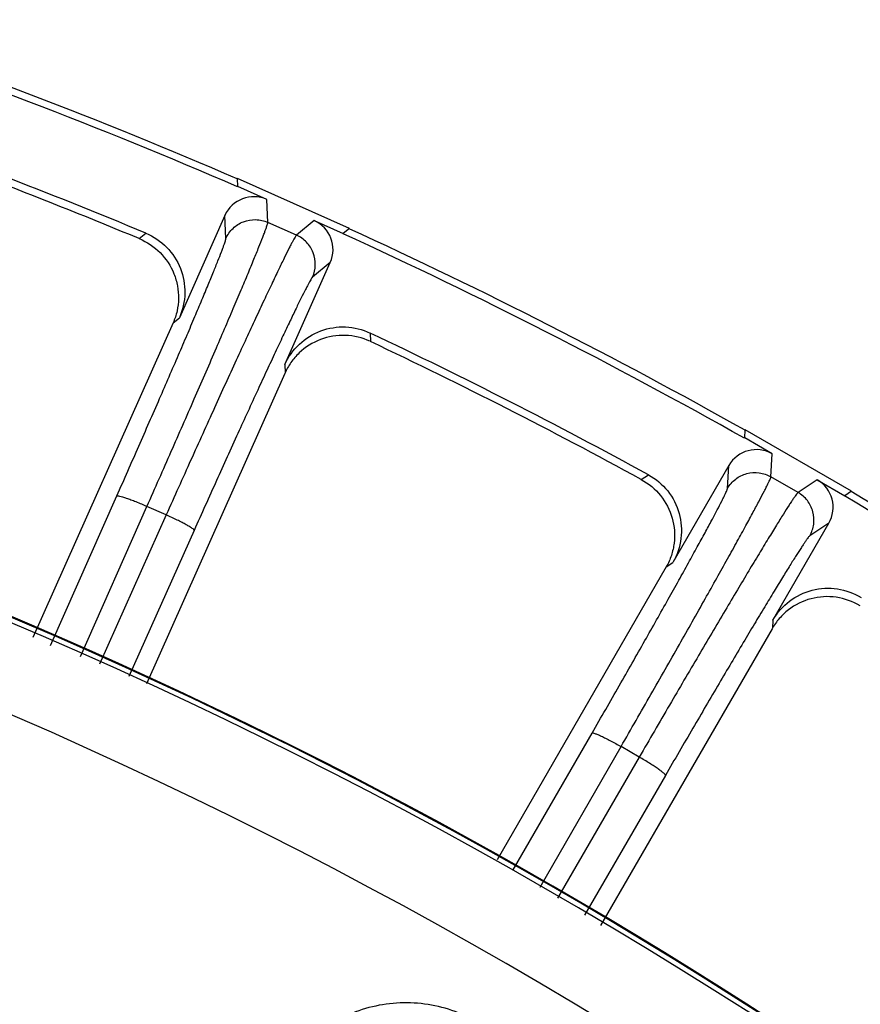
# Model space of a CAD drawing. Units: inches. Extents: x 0 to 17, y 0 to 11.
# Drawn here: x 5.2 to 5.4, y 4.9 to 5.2 of the extents above; entities that cross this region are included whole.
import ezdxf

# ---------------------------------------------------------------- set-up
doc = ezdxf.new("R2010")
doc.units = ezdxf.units.IN
doc.header["$LTSCALE"] = 0.935
doc.header["$MEASUREMENT"] = 0
doc.layers.get('0').update_dxf_attribs({"linetype": 'CONTINUOUS'})
doc.layers.add('7_ALL_FEATURES', color=7, linetype='CONTINUOUS')

msp = doc.modelspace()

# ---------------------------------------------------------------- linework, layer by layer
at = {"color": 9, "linetype": 'CONTINUOUS'}
for radius, end in [(1.45305, 85.05826), (1.42806, 84.95775)]:
    msp.add_arc((4.59548, 3.64368), radius, 24.85924, end, dxfattribs=at)
at = {"color": 7, "linetype": 'CONTINUOUS'}
for radius, start, end in [(1.45454, 334.92728, 85.00463), (1.45478, 341.33335, 78.66811)]:
    msp.add_arc((4.59548, 3.64368), radius, start, end, dxfattribs=at)
at = {"color": 9, "linetype": 'CONTINUOUS'}
msp.add_open_spline([(5.31606, 4.80564), (5.31744, 4.80803), (5.31974, 4.8131), (5.32164, 4.82121), (5.32191, 4.82954), (5.32056, 4.83777), (5.31763, 4.84557), (5.31323, 4.85265), (5.30754, 4.85874), (5.30077, 4.8636), (5.29318, 4.86704), (5.28506, 4.86894), (5.27673, 4.86922), (5.2658, 4.86742), (5.25312, 4.86121), (5.24566, 4.85269), (5.24291, 4.84793)], degree=3, knots=[0, 0, 0, 0, 0.062527, 0.125167, 0.187732, 0.250298, 0.312875, 0.375451, 0.438024, 0.500598, 0.563174, 0.625748, 0.688322, 0.750885, 0.875399, 1, 1, 1, 1], dxfattribs=at)
at = {"layer": '7_ALL_FEATURES', "color": 7, "linetype": 'CONTINUOUS'}
for p, q in [((5.22981, 5.11036), (5.22971, 5.11273)), ((5.26281, 5.09799), (5.22971, 5.11273)), ((5.2384, 5.10654), (5.22981, 5.11036)), ((5.22599, 5.10177), (5.21255, 5.07158)), ((5.2524, 5.1003), (5.26098, 5.09648)), ((5.26281, 5.09799), (5.26098, 5.09648)), ((5.24371, 5.0577), (5.25716, 5.08789)), ((5.21071, 5.07005), (5.16928, 4.97699)), ((5.24371, 5.05509), (5.20286, 4.96332)), ((5.37965, 5.03602), (5.37979, 5.03838)), ((5.38778, 5.03132), (5.37965, 5.03602)), ((5.41117, 5.02027), (5.37979, 5.03838)), ((5.37495, 5.02788), (5.35842, 4.99925)), ((5.40106, 5.02366), (5.40919, 5.01896)), ((5.41117, 5.02027), (5.40919, 5.01896)), ((5.38797, 4.98219), (5.40449, 5.01082)), ((5.35643, 4.99792), (5.30645, 4.91135)), ((5.3877, 4.9796), (5.33704, 4.89186))]:
    msp.add_line(p, q, dxfattribs=at)
at = {"layer": '7_ALL_FEATURES', "color": 9, "linetype": 'CONTINUOUS'}
for p, q in [((5.2387, 5.09976), (5.2384, 5.10654)), ((5.22629, 5.095), (5.22599, 5.10177)), ((5.2524, 5.1003), (5.24716, 5.09599)), ((5.24716, 5.09599), (5.2387, 5.09976)), ((5.20067, 5.09495), (5.20263, 5.09656)), ((5.25716, 5.08789), (5.25193, 5.08359)), ((5.21071, 5.07005), (5.21255, 5.07158)), ((5.26892, 5.06705), (5.26904, 5.06451)), ((5.24371, 5.0577), (5.24381, 5.05531)), ((5.38738, 5.02455), (5.38778, 5.03132)), ((5.37454, 5.02111), (5.37495, 5.02788)), ((5.34905, 5.02374), (5.35117, 5.02514)), ((5.3954, 5.01992), (5.38738, 5.02455)), ((5.40106, 5.02366), (5.3954, 5.01992)), ((5.17444, 4.97462), (5.19407, 5.01888)), ((5.18331, 4.97144), (5.20298, 5.0158)), ((5.20867, 5.01327), (5.20298, 5.0158)), ((5.20867, 5.01327), (5.18892, 4.96911)), ((5.40449, 5.01082), (5.39884, 5.00708)), ((5.21692, 5.0087), (5.19761, 4.9655)), ((5.35643, 4.99792), (5.35842, 4.99925)), ((5.38797, 4.98219), (5.38781, 4.9798)), ((5.31124, 4.9083), (5.33453, 4.94878)), ((5.31918, 4.90324), (5.34308, 4.94479)), ((5.34847, 4.94168), (5.34308, 4.94479)), ((5.34847, 4.94168), (5.32431, 4.89997)), ((5.3562, 4.93627), (5.33224, 4.89491))]:
    msp.add_line(p, q, dxfattribs=at)
at = {"layer": '7_ALL_FEATURES', "color": 7, "linetype": 'CONTINUOUS'}
for centre, radius, start, end in [((4.59548, 3.64368), 1.6, 66.64885, 71.35115), ((4.59548, 3.64368), 1.59788, 66.61168, 71.38832), ((4.59548, 3.64368), 1.57464, 67.32032, 70.67968), ((4.59643, 3.64616), 1.56975, 67.36083, 70.63917), ((4.59548, 3.64368), 1.6, 60.64885, 65.35115), ((4.59548, 3.64368), 1.59788, 60.61168, 65.38832), ((4.59548, 3.64368), 1.57464, 61.32032, 64.67968), ((4.59668, 3.64605), 1.56975, 61.36083, 64.63917), ((4.59548, 3.64368), 1.59788, 54.61168, 59.38832), ((4.59548, 3.64368), 1.6, 54.64885, 59.35115)]:
    msp.add_arc(centre, radius, start, end, dxfattribs=at)
for centre, major_axis, start_param, end_param in [((5.23458, 5.09794), (-0.00042, 0.0094), -0.463221, 1.106966), ((5.24857, 5.09171), (0.00726, 0.00598), -1.106966, 0.463221), ((5.38309, 5.02317), (0.00056, 0.00939), -0.463221, 1.106966), ((5.39635, 5.01551), (0.00785, 0.00518), -1.106966, 0.463221)]:
    msp.add_ellipse(centre, major_axis=major_axis, ratio=0.999239, start_param=start_param, end_param=end_param, dxfattribs=at)
at = {"layer": '7_ALL_FEATURES', "color": 9, "linetype": 'CONTINUOUS'}
for points, knots in [([(5.22629, 5.095), (5.22679, 5.09611), (5.22825, 5.09817), (5.23142, 5.10018), (5.23513, 5.10081), (5.23758, 5.10026), (5.2387, 5.09976)], [0, 0, 0, 0, 0.249672, 0.499925, 0.750223, 1, 1, 1, 1]), ([(5.20298, 5.0158), (5.20539, 5.02123), (5.21007, 5.03182), (5.21679, 5.04716), (5.22204, 5.05924), (5.22587, 5.06814), (5.22842, 5.07412), (5.23073, 5.07957), (5.23277, 5.08443), (5.23452, 5.08867), (5.23598, 5.09225), (5.237, 5.09481), (5.23765, 5.09651), (5.23802, 5.09751), (5.23831, 5.09834), (5.23852, 5.09897), (5.23865, 5.09943), (5.2387, 5.09967), (5.2387, 5.09976)], [0, 0, 0, 0, 0.194981, 0.380594, 0.550528, 0.627912, 0.699384, 0.764329, 0.822241, 0.872639, 0.915104, 0.949314, 0.963227, 0.974969, 0.984525, 0.991884, 0.997039, 1, 1, 1, 1]), ([(5.19407, 5.01888), (5.19624, 5.02379), (5.20048, 5.03339), (5.20656, 5.04729), (5.2113, 5.05824), (5.21477, 5.06631), (5.21707, 5.07174), (5.21915, 5.07667), (5.22099, 5.08108), (5.22257, 5.08492), (5.22388, 5.08817), (5.22479, 5.0905), (5.22537, 5.09204), (5.2257, 5.09295), (5.22596, 5.0937), (5.22614, 5.09428), (5.22625, 5.09469), (5.2263, 5.09492), (5.22629, 5.095)], [0, 0, 0, 0, 0.194964, 0.38056, 0.550484, 0.627865, 0.699332, 0.764272, 0.822179, 0.872576, 0.915045, 0.949262, 0.963177, 0.974921, 0.984481, 0.991847, 0.997013, 1, 1, 1, 1]), ([(5.24716, 5.09599), (5.24709, 5.09593), (5.24695, 5.09573), (5.2467, 5.09533), (5.24636, 5.09475), (5.24595, 5.09398), (5.24545, 5.09304), (5.24462, 5.09141), (5.2434, 5.08894), (5.24171, 5.08547), (5.23973, 5.08133), (5.23749, 5.07656), (5.23499, 5.0712), (5.23225, 5.0653), (5.22819, 5.05649), (5.22273, 5.04451), (5.21583, 5.02925), (5.21109, 5.01869), (5.20867, 5.01327)], [0, 0, 0, 0, 0.002961, 0.008116, 0.015475, 0.025031, 0.036773, 0.050686, 0.084896, 0.127361, 0.177759, 0.235671, 0.300616, 0.372088, 0.449472, 0.619406, 0.805019, 1, 1, 1, 1]), ([(5.25193, 5.08359), (5.25242, 5.0847), (5.25297, 5.08716), (5.25234, 5.09086), (5.25033, 5.09404), (5.24827, 5.0955), (5.24716, 5.09599)], [0, 0, 0, 0, 0.249671, 0.499924, 0.750223, 1, 1, 1, 1]), ([(5.25193, 5.08359), (5.25186, 5.08354), (5.25173, 5.08335), (5.25149, 5.083), (5.25118, 5.08247), (5.2508, 5.08178), (5.25035, 5.08092), (5.24959, 5.07946), (5.24847, 5.07722), (5.24693, 5.07408), (5.24513, 5.07033), (5.24308, 5.06602), (5.24081, 5.06117), (5.23832, 5.05583), (5.23463, 5.04785), (5.22967, 5.037), (5.22341, 5.02318), (5.21911, 5.01361), (5.21692, 5.0087)], [0, 0, 0, 0, 0.002987, 0.008153, 0.015519, 0.025079, 0.036823, 0.050738, 0.084955, 0.127424, 0.177821, 0.235728, 0.300668, 0.372135, 0.449516, 0.61944, 0.805036, 1, 1, 1, 1]), ([(5.34308, 4.94479), (5.34604, 4.94993), (5.3518, 4.95997), (5.36009, 4.97452), (5.36657, 4.98599), (5.37131, 4.99445), (5.37448, 5.00013), (5.37734, 5.0053), (5.37988, 5.00992), (5.38206, 5.01395), (5.38389, 5.01736), (5.38516, 5.0198), (5.38599, 5.02143), (5.38647, 5.02239), (5.38684, 5.02317), (5.38712, 5.02379), (5.38729, 5.02422), (5.38737, 5.02446), (5.38738, 5.02455)], [0, 0, 0, 0, 0.194981, 0.380594, 0.550528, 0.627912, 0.699384, 0.764329, 0.822241, 0.872639, 0.915104, 0.949314, 0.963227, 0.974969, 0.984525, 0.991884, 0.997039, 1, 1, 1, 1]), ([(5.37454, 5.02111), (5.37515, 5.02217), (5.37682, 5.02406), (5.38018, 5.02573), (5.38394, 5.02596), (5.38632, 5.02516), (5.38738, 5.02455)], [0, 0, 0, 0, 0.249672, 0.499925, 0.750223, 1, 1, 1, 1]), ([(5.19407, 5.01888), (5.19408, 5.01891), (5.19418, 5.01894), (5.19445, 5.01894), (5.195, 5.01884), (5.19584, 5.0186), (5.19695, 5.01824), (5.19827, 5.01776), (5.20031, 5.01696), (5.2019, 5.01629), (5.20298, 5.0158)], [0, 0, 0, 0, 0.010472, 0.02821, 0.088625, 0.182051, 0.305808, 0.455364, 0.625781, 1, 1, 1, 1]), ([(5.33453, 4.94878), (5.33721, 4.95343), (5.34243, 4.96253), (5.34993, 4.97572), (5.35579, 4.98612), (5.36008, 4.99379), (5.36294, 4.99894), (5.36552, 5.00363), (5.36781, 5.00782), (5.36978, 5.01148), (5.37143, 5.01457), (5.37257, 5.01679), (5.37331, 5.01827), (5.37374, 5.01914), (5.37407, 5.01986), (5.37432, 5.02041), (5.37447, 5.02081), (5.37454, 5.02103), (5.37454, 5.02111)], [0, 0, 0, 0, 0.194964, 0.38056, 0.550484, 0.627865, 0.699332, 0.764272, 0.822179, 0.872576, 0.915045, 0.949262, 0.963177, 0.974921, 0.984481, 0.991847, 0.997013, 1, 1, 1, 1]), ([(5.3954, 5.01992), (5.39532, 5.01987), (5.39516, 5.01968), (5.39487, 5.01931), (5.39448, 5.01876), (5.39398, 5.01805), (5.39339, 5.01716), (5.39239, 5.01563), (5.39092, 5.0133), (5.38888, 5.01002), (5.38648, 5.00611), (5.38375, 5.0016), (5.3807, 4.99654), (5.37736, 4.99095), (5.37241, 4.98262), (5.36572, 4.97127), (5.35726, 4.95682), (5.35144, 4.94681), (5.34847, 4.94168)], [0, 0, 0, 0, 0.002961, 0.008116, 0.015475, 0.025031, 0.036773, 0.050686, 0.084896, 0.127361, 0.177759, 0.235671, 0.300616, 0.372088, 0.449472, 0.619406, 0.805019, 1, 1, 1, 1]), ([(5.39884, 5.00708), (5.39945, 5.00814), (5.40025, 5.01052), (5.40001, 5.01428), (5.39834, 5.01764), (5.39645, 5.01931), (5.3954, 5.01992)], [0, 0, 0, 0, 0.249671, 0.499924, 0.750223, 1, 1, 1, 1]), ([(5.21692, 5.0087), (5.21693, 5.00874), (5.21689, 5.00883), (5.21671, 5.00903), (5.21627, 5.00937), (5.21553, 5.00984), (5.21452, 5.01042), (5.21328, 5.01108), (5.21131, 5.01206), (5.20975, 5.01279), (5.20867, 5.01327)], [0, 0, 0, 0, 0.010472, 0.02821, 0.088625, 0.182051, 0.305809, 0.455365, 0.625781, 1, 1, 1, 1]), ([(5.39884, 5.00708), (5.39877, 5.00704), (5.39862, 5.00687), (5.39835, 5.00654), (5.39799, 5.00605), (5.39753, 5.0054), (5.39699, 5.0046), (5.39608, 5.00322), (5.39474, 5.00112), (5.39288, 4.99815), (5.39069, 4.99461), (5.38821, 4.99053), (5.38544, 4.98595), (5.38241, 4.9809), (5.37791, 4.97335), (5.37184, 4.96308), (5.36417, 4.94999), (5.35889, 4.94092), (5.3562, 4.93627)], [0, 0, 0, 0, 0.002987, 0.008153, 0.015519, 0.025079, 0.036823, 0.050738, 0.084955, 0.127424, 0.177821, 0.235728, 0.300668, 0.372135, 0.449516, 0.61944, 0.805036, 1, 1, 1, 1]), ([(5.33453, 4.94878), (5.33456, 4.9488), (5.33465, 4.94882), (5.33493, 4.9488), (5.33545, 4.94864), (5.33627, 4.94832), (5.33733, 4.94784), (5.33859, 4.94723), (5.34055, 4.94621), (5.34206, 4.94538), (5.34308, 4.94479)], [0, 0, 0, 0, 0.010472, 0.02821, 0.088625, 0.182051, 0.305808, 0.455364, 0.625781, 1, 1, 1, 1]), ([(5.3562, 4.93627), (5.35621, 4.9363), (5.35618, 4.93639), (5.35602, 4.93662), (5.35562, 4.937), (5.35493, 4.93754), (5.35399, 4.93822), (5.35283, 4.93901), (5.35097, 4.94019), (5.3495, 4.94108), (5.34847, 4.94168)], [0, 0, 0, 0, 0.010472, 0.02821, 0.088625, 0.182051, 0.305809, 0.455365, 0.625781, 1, 1, 1, 1])]:
    msp.add_open_spline(points, degree=3, knots=knots, dxfattribs=at)
at = {"layer": '7_ALL_FEATURES', "color": 7, "linetype": 'CONTINUOUS'}
for points, knots in [([(5.20067, 5.09495), (5.20296, 5.094), (5.20722, 5.09117), (5.21073, 5.08581), (5.2121, 5.081), (5.21241, 5.07726), (5.21199, 5.07354), (5.21121, 5.07118), (5.21071, 5.07005)], [0, 0, 0, 0, 0.249903, 0.500127, 0.625995, 0.751295, 0.875478, 1, 1, 1, 1]), ([(5.20263, 5.09656), (5.20492, 5.09561), (5.20916, 5.09275), (5.21331, 5.08634), (5.21468, 5.07883), (5.21356, 5.07384), (5.21255, 5.07158)], [0, 0, 0, 0, 0.250036, 0.499991, 0.749956, 1, 1, 1, 1]), ([(5.24371, 5.0577), (5.24472, 5.05996), (5.24768, 5.06414), (5.25418, 5.06815), (5.26171, 5.06935), (5.26668, 5.06811), (5.26892, 5.06705)], [0, 0, 0, 0, 0.250037, 0.5, 0.749963, 1, 1, 1, 1]), ([(5.26888, 5.06459), (5.26664, 5.06565), (5.26164, 5.06685), (5.25409, 5.06562), (5.24867, 5.0622), (5.24544, 5.0584), (5.24422, 5.05623), (5.24371, 5.05509)], [0, 0, 0, 0, 0.250063, 0.500597, 0.750784, 0.875146, 1, 1, 1, 1]), ([(5.35117, 5.02514), (5.35335, 5.02395), (5.35726, 5.02066), (5.36073, 5.01386), (5.3613, 5.00625), (5.35966, 5.0014), (5.35842, 4.99925)], [0, 0, 0, 0, 0.250025, 0.499966, 0.749941, 1, 1, 1, 1]), ([(5.34905, 5.02374), (5.35123, 5.02255), (5.35518, 5.01929), (5.3581, 5.0136), (5.35896, 5.00867), (5.35888, 5.00492), (5.35807, 5.00127), (5.35705, 4.99899), (5.35643, 4.99792)], [0, 0, 0, 0, 0.249903, 0.500127, 0.625995, 0.751295, 0.875478, 1, 1, 1, 1]), ([(5.41372, 4.98641), (5.41159, 4.98771), (5.40675, 4.98942), (5.39911, 4.98898), (5.39337, 4.98615), (5.38976, 4.98271), (5.38832, 4.98068), (5.3877, 4.9796)], [0, 0, 0, 0, 0.250063, 0.500597, 0.750784, 0.875146, 1, 1, 1, 1]), ([(5.38797, 4.98219), (5.38921, 4.98434), (5.39259, 4.98818), (5.39946, 4.99149), (5.40709, 4.9919), (5.4119, 4.99015), (5.41401, 4.98886)], [0, 0, 0, 0, 0.250037, 0.5, 0.749963, 1, 1, 1, 1])]:
    msp.add_open_spline(points, degree=3, knots=knots, dxfattribs=at)

doc.saveas('drawing.dxf')
